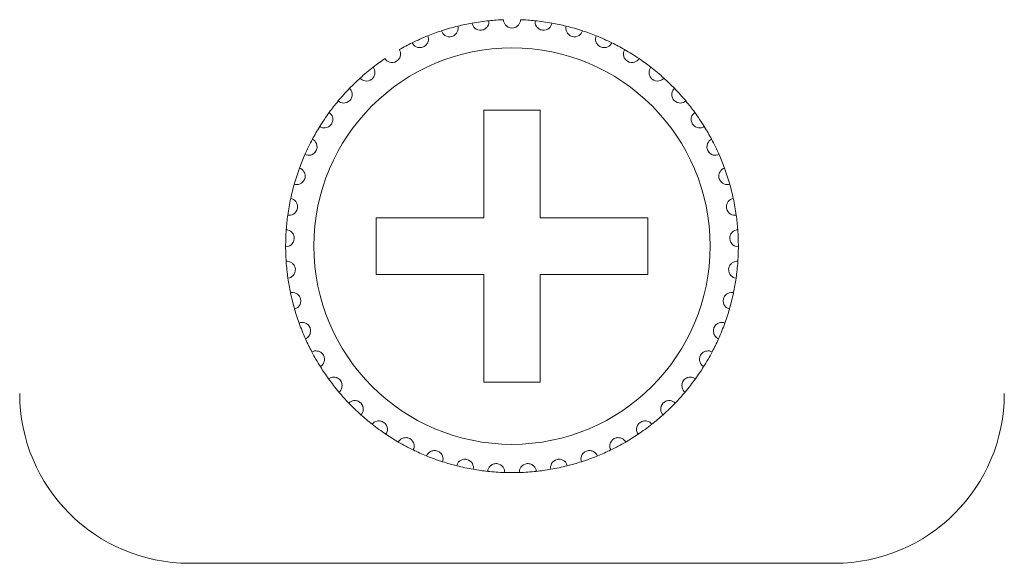
# Model space of a CAD drawing. Units: inches. Extents: x 2.7 to 70.7, y 3.1 to 54.5.
# Drawn here: x 19.3 to 20, y 41.7 to 42.1 of the extents above; entities that cross this region are included whole.
import ezdxf

# ---------------------------------------------------------------- set-up
doc = ezdxf.new("R2010")
doc.units = ezdxf.units.IN
doc.header["$MEASUREMENT"] = 0

msp = doc.modelspace()

# ---------------------------------------------------------------- linework, layer by layer
at = {"color": 7, "linetype": 'Continuous', "lineweight": 15}
for p, q in [((19.63957, 42.00859), (19.59957, 42.00859)), ((19.59957, 42.00859), (19.59957, 41.93259)), ((19.63957, 41.93259), (19.63957, 42.00859)), ((19.59957, 41.93259), (19.52357, 41.93259)), ((19.52357, 41.93259), (19.52357, 41.89258)), ((19.71557, 41.93259), (19.63957, 41.93259)), ((19.71557, 41.89258), (19.71557, 41.93259)), ((19.52357, 41.89258), (19.59957, 41.89258)), ((19.59957, 41.89258), (19.59957, 41.81659)), ((19.63957, 41.81659), (19.63957, 41.89258)), ((19.63957, 41.89258), (19.71557, 41.89258)), ((19.59957, 41.81659), (19.63957, 41.81659)), ((19.84757, 41.68859), (19.39157, 41.68859))]:
    msp.add_line(p, q, dxfattribs=at)
msp.add_circle((19.61957, 41.91259), 0.14, dxfattribs=at)
for centre, radius, start, end in [((19.61957, 41.91259), 0.16, 103.85128, 108.14872), ((19.61957, 41.91259), 0.16, 100.14872, 103.85128), ((19.61957, 41.91259), 0.16, 95.85128, 100.14872), ((19.61957, 41.91259), 0.16, 92.14872, 95.85128), ((19.61957, 41.91259), 0.16, 84.14872, 87.85128), ((19.61957, 41.91259), 0.16, 79.85128, 84.14872), ((19.61957, 41.91259), 0.16, 76.14872, 79.85128), ((19.61957, 41.91259), 0.16, 71.85128, 76.14872), ((19.61957, 41.91259), 0.16, 111.85128, 116.14872), ((19.61957, 41.91259), 0.16, 108.14872, 111.85128), ((19.61957, 41.91259), 0.16, 68.14872, 71.85128), ((19.61957, 41.91259), 0.16, 63.85128, 68.14872), ((19.61957, 41.91259), 0.16, 116.14872, 119.85128), ((19.61957, 41.91259), 0.16, 60.14872, 63.85128), ((19.61957, 41.91259), 0.16, 55.85128, 60.14872), ((19.61957, 41.91259), 0.16, 127.85128, 132.14872), ((19.61957, 41.91259), 0.16, 124.14872, 127.85128), ((19.61957, 41.91259), 0.16, 52.14872, 55.85128), ((19.61957, 41.91259), 0.16, 47.85128, 52.14872), ((19.61957, 41.91259), 0.16, 132.14872, 135.85128), ((19.61957, 41.91259), 0.16, 44.14872, 47.85128), ((19.61957, 41.91259), 0.16, 135.85128, 140.14872), ((19.61957, 41.91259), 0.16, 39.85128, 44.14872), ((19.61957, 41.91259), 0.16, 140.14872, 143.85128), ((19.61957, 41.91259), 0.16, 36.14872, 39.85128), ((19.61957, 41.91259), 0.16, 143.85128, 148.14872), ((19.61957, 41.91259), 0.16, 31.85128, 36.14872), ((19.61957, 41.91259), 0.16, 148.14872, 151.85128), ((19.61957, 41.91259), 0.16, 28.14872, 31.85128), ((19.61957, 41.91259), 0.16, 151.85128, 156.14872), ((19.61957, 41.91259), 0.16, 23.85128, 28.14872), ((19.61957, 41.91259), 0.16, 156.14872, 159.85128), ((19.61957, 41.91259), 0.16, 20.14872, 23.85128), ((19.61957, 41.91259), 0.16, 159.85128, 164.14872), ((19.61957, 41.91259), 0.16, 15.85128, 20.14872), ((19.61957, 41.91259), 0.16, 164.14872, 167.85128), ((19.61957, 41.91259), 0.16, 12.14872, 15.85128), ((19.61957, 41.91259), 0.16, 167.85128, 172.14872), ((19.61957, 41.91259), 0.16, 7.85128, 12.14872), ((19.61957, 41.91259), 0.16, 172.14872, 175.85128), ((19.61957, 41.91259), 0.16, 4.14872, 7.85128), ((19.61957, 41.91259), 0.16, 175.85128, 180.14872), ((19.61957, 41.91259), 0.16, 359.85128, 4.14872), ((19.61957, 41.91259), 0.16, 180.14872, 183.85128), ((19.61957, 41.91259), 0.16, 356.14872, 359.85128), ((19.61957, 41.91259), 0.16, 183.85128, 188.14872), ((19.61957, 41.91259), 0.16, 351.85128, 356.14872), ((19.61957, 41.91259), 0.16, 188.14872, 191.85128), ((19.61957, 41.91259), 0.16, 348.14872, 351.85128), ((19.61957, 41.91259), 0.16, 191.85128, 196.14872), ((19.61957, 41.91259), 0.16, 343.85128, 348.14872), ((19.61957, 41.91259), 0.16, 196.14872, 199.85128), ((19.61957, 41.91259), 0.16, 340.14872, 343.85128), ((19.61957, 41.91259), 0.16, 199.85128, 204.14872), ((19.61957, 41.91259), 0.16, 335.85128, 340.14872), ((19.61957, 41.91259), 0.16, 204.14872, 207.85128), ((19.61957, 41.91259), 0.16, 332.14872, 335.85128), ((19.61957, 41.91259), 0.16, 207.85128, 212.14872), ((19.61957, 41.91259), 0.16, 327.85128, 332.14872), ((19.61957, 41.91259), 0.16, 212.14872, 215.85128), ((19.61957, 41.91259), 0.16, 324.14872, 327.85128), ((19.61957, 41.91259), 0.16, 215.85128, 220.14872), ((19.61957, 41.91259), 0.16, 319.85128, 324.14872), ((19.61957, 41.91259), 0.16, 220.14872, 223.85128), ((19.61957, 41.91259), 0.16, 316.14872, 319.85128), ((19.39157, 41.80859), 0.12, 180, 270), ((19.84757, 41.80859), 0.12, 270, 0), ((19.61957, 41.91259), 0.16, 223.85128, 228.14872), ((19.61957, 41.91259), 0.16, 311.85128, 316.14872), ((19.61957, 41.91259), 0.16, 228.14872, 231.85128), ((19.61957, 41.91259), 0.16, 308.14872, 311.85128), ((19.61957, 41.91259), 0.16, 231.85128, 236.14872), ((19.61957, 41.91259), 0.16, 303.85128, 308.14872), ((19.61957, 41.91259), 0.16, 236.14872, 239.85128), ((19.61957, 41.91259), 0.16, 239.85128, 244.14872), ((19.61957, 41.91259), 0.16, 295.85128, 300.14872), ((19.61957, 41.91259), 0.16, 300.14872, 303.85128), ((19.61957, 41.91259), 0.16, 244.14872, 247.85128), ((19.61957, 41.91259), 0.16, 292.14872, 295.85128), ((19.61957, 41.91259), 0.16, 247.85128, 252.14872), ((19.61957, 41.91259), 0.16, 252.14872, 255.85128), ((19.61957, 41.91259), 0.16, 284.14872, 287.85128), ((19.61957, 41.91259), 0.16, 287.85128, 292.14872), ((19.61957, 41.91259), 0.16, 255.85128, 260.14872), ((19.61957, 41.91259), 0.16, 260.14872, 263.85128), ((19.61957, 41.91259), 0.16, 263.85128, 268.14872), ((19.61957, 41.91259), 0.16, 271.85128, 276.14872), ((19.61957, 41.91259), 0.16, 276.14872, 279.85128), ((19.61957, 41.91259), 0.16, 279.85128, 284.14872), ((19.61957, 41.91259), 0.16, 268.14872, 271.85128)]:
    msp.add_arc(centre, radius, start, end, dxfattribs=at)
for points, knots in [([(19.56973, 42.06463), (19.57013, 42.06334), (19.57093, 42.06219), (19.57342, 42.06056), (19.57529, 42.0601), (19.57802, 42.06087), (19.57886, 42.06136), (19.58014, 42.06252), (19.5806, 42.06318), (19.58155, 42.06523), (19.58161, 42.06663), (19.58127, 42.06793)], [0, 0, 0, 0, 0.25, 0.25, 0.5, 0.5, 0.625, 0.625, 0.75, 0.75, 1, 1, 1, 1]), ([(19.59138, 42.07008), (19.59159, 42.06875), (19.59222, 42.06751), (19.59446, 42.06554), (19.59625, 42.06483), (19.59906, 42.06521), (19.59996, 42.06558), (19.60139, 42.06655), (19.60194, 42.06714), (19.60316, 42.06904), (19.60342, 42.07042), (19.60326, 42.07175)], [0, 0, 0, 0, 0.25, 0.25, 0.5, 0.5, 0.625, 0.625, 0.75, 0.75, 1, 1, 1, 1]), ([(19.62557, 42.07247), (19.62554, 42.07113), (19.62509, 42.0698), (19.62315, 42.06754), (19.62149, 42.06659), (19.61765, 42.06658), (19.61601, 42.06753), (19.61405, 42.0698), (19.6136, 42.07113), (19.61357, 42.07247)], [0, 0, 0, 0, 0.25, 0.25, 0.5, 0.5, 0.75, 0.75, 1, 1, 1, 1]), ([(19.64776, 42.07008), (19.64755, 42.06875), (19.64692, 42.06751), (19.64468, 42.06554), (19.64289, 42.06483), (19.64008, 42.06521), (19.63918, 42.06558), (19.63775, 42.06655), (19.6372, 42.06714), (19.63598, 42.06904), (19.63572, 42.07042), (19.63588, 42.07175)], [0, 0, 0, 0, 0.25, 0.25, 0.5, 0.5, 0.625, 0.625, 0.75, 0.75, 1, 1, 1, 1]), ([(19.66941, 42.06463), (19.66901, 42.06334), (19.66821, 42.06219), (19.66572, 42.06056), (19.66385, 42.0601), (19.66112, 42.06087), (19.66028, 42.06136), (19.659, 42.06252), (19.65854, 42.06318), (19.65759, 42.06523), (19.65753, 42.06663), (19.65787, 42.06793)], [0, 0, 0, 0, 0.25, 0.25, 0.5, 0.5, 0.625, 0.625, 0.75, 0.75, 1, 1, 1, 1]), ([(19.54906, 42.05621), (19.54963, 42.05499), (19.55058, 42.05397), (19.55327, 42.05269), (19.55519, 42.0525), (19.55778, 42.05365), (19.55855, 42.05425), (19.55965, 42.05557), (19.56002, 42.0563), (19.56067, 42.05846), (19.56054, 42.05985), (19.56002, 42.06109)], [0, 0, 0, 0, 0.25, 0.25, 0.5, 0.5, 0.625, 0.625, 0.75, 0.75, 1, 1, 1, 1]), ([(19.69008, 42.05621), (19.68951, 42.05499), (19.68856, 42.05397), (19.68587, 42.05269), (19.68395, 42.0525), (19.68136, 42.05365), (19.68059, 42.05425), (19.67949, 42.05557), (19.67912, 42.0563), (19.67847, 42.05846), (19.6786, 42.05985), (19.67912, 42.06109)], [0, 0, 0, 0, 0.25, 0.25, 0.5, 0.5, 0.625, 0.625, 0.75, 0.75, 1, 1, 1, 1]), ([(19.52976, 42.045), (19.53049, 42.04387), (19.53157, 42.04299), (19.53442, 42.0421), (19.53635, 42.04218), (19.53875, 42.04368), (19.53943, 42.04438), (19.54034, 42.04584), (19.5406, 42.04661), (19.54094, 42.04884), (19.54062, 42.0502), (19.53993, 42.05136)], [0, 0, 0, 0, 0.25, 0.25, 0.5, 0.5, 0.625, 0.625, 0.75, 0.75, 1, 1, 1, 1]), ([(19.70938, 42.045), (19.70865, 42.04387), (19.70757, 42.04299), (19.70472, 42.0421), (19.70279, 42.04218), (19.70039, 42.04368), (19.69971, 42.04438), (19.6988, 42.04584), (19.69854, 42.04661), (19.6982, 42.04884), (19.69852, 42.0502), (19.69921, 42.05136)], [0, 0, 0, 0, 0.25, 0.25, 0.5, 0.5, 0.625, 0.625, 0.75, 0.75, 1, 1, 1, 1]), ([(19.5122, 42.03121), (19.51308, 42.0302), (19.51428, 42.02947), (19.51722, 42.02899), (19.51912, 42.02934), (19.52129, 42.03115), (19.52187, 42.03194), (19.52256, 42.03352), (19.52271, 42.03431), (19.52275, 42.03657), (19.52224, 42.03787), (19.52139, 42.03892)], [0, 0, 0, 0, 0.25, 0.25, 0.5, 0.5, 0.625, 0.625, 0.75, 0.75, 1, 1, 1, 1]), ([(19.72694, 42.03121), (19.72606, 42.0302), (19.72486, 42.02947), (19.72192, 42.02899), (19.72002, 42.02934), (19.71785, 42.03115), (19.71727, 42.03194), (19.71658, 42.03352), (19.71643, 42.03431), (19.7164, 42.03657), (19.7169, 42.03787), (19.71775, 42.03892)], [0, 0, 0, 0, 0.25, 0.25, 0.5, 0.5, 0.625, 0.625, 0.75, 0.75, 1, 1, 1, 1]), ([(19.49674, 42.01511), (19.49775, 42.01423), (19.49904, 42.01368), (19.50202, 42.01361), (19.50385, 42.01422), (19.50575, 42.01632), (19.5062, 42.01718), (19.50668, 42.01884), (19.50671, 42.01965), (19.50643, 42.02189), (19.50575, 42.02311), (19.50476, 42.02403)], [0, 0, 0, 0, 0.25, 0.25, 0.5, 0.5, 0.625, 0.625, 0.75, 0.75, 1, 1, 1, 1]), ([(19.7424, 42.01511), (19.74139, 42.01423), (19.7401, 42.01368), (19.73712, 42.01361), (19.73529, 42.01422), (19.73339, 42.01632), (19.73294, 42.01718), (19.73246, 42.01884), (19.73243, 42.01965), (19.73271, 42.02189), (19.73339, 42.02311), (19.73438, 42.02403)], [0, 0, 0, 0, 0.25, 0.25, 0.5, 0.5, 0.625, 0.625, 0.75, 0.75, 1, 1, 1, 1]), ([(19.48366, 41.99702), (19.48479, 41.99629), (19.48614, 41.99592), (19.4891, 41.99627), (19.49083, 41.99713), (19.49242, 41.99947), (19.49275, 42.00039), (19.49299, 42.0021), (19.49291, 42.0029), (19.49232, 42.00508), (19.49147, 42.00619), (19.49037, 42.00697)], [0, 0, 0, 0, 0.25, 0.25, 0.5, 0.5, 0.625, 0.625, 0.75, 0.75, 1, 1, 1, 1]), ([(19.75548, 41.99702), (19.75435, 41.99629), (19.753, 41.99592), (19.75004, 41.99627), (19.74831, 41.99713), (19.74672, 41.99947), (19.74639, 42.00039), (19.74615, 42.0021), (19.74623, 42.0029), (19.74682, 42.00508), (19.74767, 42.00619), (19.74877, 42.00697)], [0, 0, 0, 0, 0.25, 0.25, 0.5, 0.5, 0.625, 0.625, 0.75, 0.75, 1, 1, 1, 1]), ([(19.47323, 41.97728), (19.47445, 41.97672), (19.47584, 41.97654), (19.47872, 41.9773), (19.48032, 41.97839), (19.48157, 41.98093), (19.48177, 41.98188), (19.48176, 41.98361), (19.48158, 41.98439), (19.48069, 41.98647), (19.47969, 41.98745), (19.47849, 41.98807)], [0, 0, 0, 0, 0.25, 0.25, 0.5, 0.5, 0.625, 0.625, 0.75, 0.75, 1, 1, 1, 1]), ([(19.76591, 41.97728), (19.76469, 41.97672), (19.7633, 41.97654), (19.76042, 41.9773), (19.75882, 41.97839), (19.75757, 41.98093), (19.75737, 41.98188), (19.75738, 41.98361), (19.75757, 41.98439), (19.75845, 41.98647), (19.75945, 41.98745), (19.76065, 41.98807)], [0, 0, 0, 0, 0.25, 0.25, 0.5, 0.5, 0.625, 0.625, 0.75, 0.75, 1, 1, 1, 1]), ([(19.46565, 41.95629), (19.46694, 41.9559), (19.46834, 41.95592), (19.47109, 41.95707), (19.47251, 41.95836), (19.4734, 41.96106), (19.47346, 41.96203), (19.47322, 41.96374), (19.47292, 41.96449), (19.47176, 41.96642), (19.47063, 41.96726), (19.46936, 41.9677)], [0, 0, 0, 0, 0.25, 0.25, 0.5, 0.5, 0.625, 0.625, 0.75, 0.75, 1, 1, 1, 1]), ([(19.77349, 41.95629), (19.7722, 41.9559), (19.7708, 41.95592), (19.76805, 41.95707), (19.76663, 41.95836), (19.76574, 41.96106), (19.76568, 41.96203), (19.76592, 41.96374), (19.76622, 41.96449), (19.76738, 41.96642), (19.76851, 41.96726), (19.76978, 41.9677)], [0, 0, 0, 0, 0.25, 0.25, 0.5, 0.5, 0.625, 0.625, 0.75, 0.75, 1, 1, 1, 1]), ([(19.46107, 41.93444), (19.4624, 41.93423), (19.46378, 41.93445), (19.46634, 41.93597), (19.46757, 41.93745), (19.46807, 41.94024), (19.468, 41.94121), (19.46752, 41.94287), (19.46713, 41.94358), (19.4657, 41.94533), (19.46447, 41.946), (19.46315, 41.94626)], [0, 0, 0, 0, 0.25, 0.25, 0.5, 0.5, 0.625, 0.625, 0.75, 0.75, 1, 1, 1, 1]), ([(19.77807, 41.93444), (19.77674, 41.93423), (19.77536, 41.93445), (19.7728, 41.93597), (19.77157, 41.93745), (19.77107, 41.94024), (19.77114, 41.94121), (19.77162, 41.94287), (19.77201, 41.94358), (19.77344, 41.94533), (19.77467, 41.946), (19.77599, 41.94626)], [0, 0, 0, 0, 0.25, 0.25, 0.5, 0.5, 0.625, 0.625, 0.75, 0.75, 1, 1, 1, 1]), ([(19.45957, 41.91217), (19.46092, 41.91215), (19.46225, 41.91255), (19.46458, 41.91441), (19.46559, 41.91606), (19.4657, 41.91889), (19.46549, 41.91984), (19.46479, 41.92142), (19.4643, 41.92206), (19.46264, 41.92359), (19.46133, 41.92409), (19.45999, 41.92416)], [0, 0, 0, 0, 0.25, 0.25, 0.5, 0.5, 0.625, 0.625, 0.75, 0.75, 1, 1, 1, 1]), ([(19.77957, 41.91217), (19.77822, 41.91215), (19.77689, 41.91255), (19.77456, 41.91441), (19.77355, 41.91606), (19.77344, 41.91889), (19.77365, 41.91984), (19.77435, 41.92142), (19.77484, 41.92206), (19.7765, 41.92359), (19.77781, 41.92409), (19.77915, 41.92416)], [0, 0, 0, 0, 0.25, 0.25, 0.5, 0.5, 0.625, 0.625, 0.75, 0.75, 1, 1, 1, 1]), ([(19.46119, 41.88991), (19.46252, 41.89007), (19.46379, 41.89066), (19.46583, 41.89283), (19.46661, 41.89459), (19.46632, 41.89741), (19.46598, 41.89833), (19.46506, 41.89979), (19.46449, 41.90036), (19.46264, 41.90165), (19.46127, 41.90195), (19.45993, 41.90184)], [0, 0, 0, 0, 0.25, 0.25, 0.5, 0.5, 0.625, 0.625, 0.75, 0.75, 1, 1, 1, 1]), ([(19.77795, 41.88991), (19.77662, 41.89007), (19.77535, 41.89066), (19.77331, 41.89283), (19.77253, 41.89459), (19.77282, 41.89741), (19.77316, 41.89833), (19.77408, 41.89979), (19.77465, 41.90036), (19.7765, 41.90165), (19.77787, 41.90195), (19.77921, 41.90184)], [0, 0, 0, 0, 0.25, 0.25, 0.5, 0.5, 0.625, 0.625, 0.75, 0.75, 1, 1, 1, 1]), ([(19.46588, 41.86808), (19.46718, 41.86843), (19.46836, 41.86919), (19.47008, 41.87162), (19.4706, 41.87348), (19.46992, 41.87623), (19.46946, 41.87709), (19.46835, 41.87841), (19.4677, 41.87889), (19.46569, 41.87991), (19.46429, 41.88003), (19.46298, 41.87973)], [0, 0, 0, 0, 0.25, 0.25, 0.5, 0.5, 0.625, 0.625, 0.75, 0.75, 1, 1, 1, 1]), ([(19.77326, 41.86808), (19.77196, 41.86843), (19.77078, 41.86919), (19.76906, 41.87162), (19.76854, 41.87348), (19.76922, 41.87623), (19.76968, 41.87709), (19.77079, 41.87841), (19.77144, 41.87889), (19.77345, 41.87991), (19.77485, 41.88003), (19.77616, 41.87973)], [0, 0, 0, 0, 0.25, 0.25, 0.5, 0.5, 0.625, 0.625, 0.75, 0.75, 1, 1, 1, 1]), ([(19.47357, 41.84713), (19.47481, 41.84766), (19.47587, 41.84857), (19.47723, 41.85122), (19.47749, 41.85313), (19.47644, 41.85576), (19.47586, 41.85655), (19.47458, 41.8577), (19.47387, 41.85808), (19.47173, 41.85881), (19.47033, 41.85873), (19.46908, 41.85825)], [0, 0, 0, 0, 0.25, 0.25, 0.5, 0.5, 0.625, 0.625, 0.75, 0.75, 1, 1, 1, 1]), ([(19.76557, 41.84713), (19.76433, 41.84766), (19.76327, 41.84857), (19.76191, 41.85122), (19.76165, 41.85313), (19.7627, 41.85576), (19.76328, 41.85655), (19.76456, 41.8577), (19.76527, 41.85808), (19.76741, 41.85881), (19.76881, 41.85873), (19.77006, 41.85825)], [0, 0, 0, 0, 0.25, 0.25, 0.5, 0.5, 0.625, 0.625, 0.75, 0.75, 1, 1, 1, 1]), ([(19.4841, 41.82745), (19.48525, 41.82814), (19.48617, 41.82919), (19.48716, 41.832), (19.48715, 41.83393), (19.48574, 41.83639), (19.48506, 41.83709), (19.48363, 41.83805), (19.48287, 41.83834), (19.48065, 41.83876), (19.47928, 41.83849), (19.4781, 41.83784)], [0, 0, 0, 0, 0.25, 0.25, 0.5, 0.5, 0.625, 0.625, 0.75, 0.75, 1, 1, 1, 1]), ([(19.75504, 41.82745), (19.75389, 41.82814), (19.75297, 41.82919), (19.75198, 41.832), (19.75199, 41.83393), (19.7534, 41.83639), (19.75408, 41.83709), (19.75551, 41.83805), (19.75627, 41.83834), (19.75849, 41.83876), (19.75986, 41.83849), (19.76104, 41.83784)], [0, 0, 0, 0, 0.25, 0.25, 0.5, 0.5, 0.625, 0.625, 0.75, 0.75, 1, 1, 1, 1]), ([(19.49727, 41.80942), (19.49831, 41.81027), (19.49908, 41.81144), (19.49966, 41.81436), (19.49938, 41.81627), (19.49765, 41.81851), (19.49688, 41.81911), (19.49532, 41.81986), (19.49454, 41.82003), (19.49228, 41.82015), (19.49096, 41.81968), (19.48988, 41.81888)], [0, 0, 0, 0, 0.25, 0.25, 0.5, 0.5, 0.625, 0.625, 0.75, 0.75, 1, 1, 1, 1]), ([(19.74187, 41.80942), (19.74083, 41.81027), (19.74006, 41.81144), (19.73948, 41.81436), (19.73976, 41.81627), (19.74149, 41.81851), (19.74226, 41.81911), (19.74382, 41.81986), (19.7446, 41.82003), (19.74686, 41.82015), (19.74818, 41.81968), (19.74926, 41.81888)], [0, 0, 0, 0, 0.25, 0.25, 0.5, 0.5, 0.625, 0.625, 0.75, 0.75, 1, 1, 1, 1]), ([(19.51282, 41.7934), (19.51373, 41.79439), (19.51433, 41.79566), (19.5145, 41.79863), (19.51396, 41.80048), (19.51193, 41.80245), (19.51108, 41.80294), (19.50944, 41.80347), (19.50863, 41.80353), (19.50638, 41.80333), (19.50514, 41.80269), (19.50419, 41.80174)], [0, 0, 0, 0, 0.25, 0.25, 0.5, 0.5, 0.625, 0.625, 0.75, 0.75, 1, 1, 1, 1]), ([(19.72632, 41.7934), (19.72541, 41.79439), (19.72481, 41.79566), (19.72464, 41.79863), (19.72518, 41.80048), (19.72721, 41.80245), (19.72806, 41.80294), (19.7297, 41.80347), (19.73051, 41.80353), (19.73276, 41.80333), (19.734, 41.80269), (19.73495, 41.80174)], [0, 0, 0, 0, 0.25, 0.25, 0.5, 0.5, 0.625, 0.625, 0.75, 0.75, 1, 1, 1, 1]), ([(19.53044, 41.77971), (19.53121, 41.78081), (19.53163, 41.78215), (19.53138, 41.78511), (19.53059, 41.78687), (19.5283, 41.78854), (19.5274, 41.78891), (19.52569, 41.7892), (19.52489, 41.78916), (19.52269, 41.78864), (19.52155, 41.78783), (19.52074, 41.78676)], [0, 0, 0, 0, 0.25, 0.25, 0.5, 0.5, 0.625, 0.625, 0.75, 0.75, 1, 1, 1, 1]), ([(19.7087, 41.77971), (19.70793, 41.78081), (19.70751, 41.78215), (19.70776, 41.78511), (19.70855, 41.78687), (19.71084, 41.78854), (19.71174, 41.78891), (19.71345, 41.7892), (19.71425, 41.78916), (19.71645, 41.78864), (19.71759, 41.78783), (19.7184, 41.78676)], [0, 0, 0, 0, 0.25, 0.25, 0.5, 0.5, 0.625, 0.625, 0.75, 0.75, 1, 1, 1, 1]), ([(19.5498, 41.7686), (19.55041, 41.7698), (19.55064, 41.77118), (19.54998, 41.77408), (19.54895, 41.77571), (19.54645, 41.77705), (19.54551, 41.77728), (19.54378, 41.77734), (19.54299, 41.77718), (19.54088, 41.77636), (19.53986, 41.77541), (19.53921, 41.77423)], [0, 0, 0, 0, 0.25, 0.25, 0.5, 0.5, 0.625, 0.625, 0.75, 0.75, 1, 1, 1, 1]), ([(19.68934, 41.7686), (19.68873, 41.7698), (19.68851, 41.77118), (19.68916, 41.77408), (19.69019, 41.77571), (19.69269, 41.77705), (19.69363, 41.77728), (19.69536, 41.77734), (19.69615, 41.77718), (19.69826, 41.77636), (19.69928, 41.77541), (19.69993, 41.77423)], [0, 0, 0, 0, 0.25, 0.25, 0.5, 0.5, 0.625, 0.625, 0.75, 0.75, 1, 1, 1, 1]), ([(19.57052, 41.76029), (19.57096, 41.76156), (19.57099, 41.76296), (19.56993, 41.76575), (19.56869, 41.76722), (19.56603, 41.76819), (19.56506, 41.76829), (19.56334, 41.76811), (19.56258, 41.76784), (19.56061, 41.76674), (19.55973, 41.76565), (19.55925, 41.76439)], [0, 0, 0, 0, 0.25, 0.25, 0.5, 0.5, 0.625, 0.625, 0.75, 0.75, 1, 1, 1, 1]), ([(19.66862, 41.76029), (19.66818, 41.76156), (19.66815, 41.76296), (19.66921, 41.76575), (19.67045, 41.76722), (19.67311, 41.76819), (19.67408, 41.76829), (19.6758, 41.76811), (19.67656, 41.76784), (19.67853, 41.76674), (19.67941, 41.76565), (19.67989, 41.76439)], [0, 0, 0, 0, 0.25, 0.25, 0.5, 0.5, 0.625, 0.625, 0.75, 0.75, 1, 1, 1, 1]), ([(19.5922, 41.75494), (19.59245, 41.75626), (19.59228, 41.75765), (19.59085, 41.76027), (19.58941, 41.76155), (19.58664, 41.76215), (19.58567, 41.76211), (19.584, 41.76169), (19.58328, 41.76132), (19.58148, 41.75995), (19.58076, 41.75875), (19.58046, 41.75744)], [0, 0, 0, 0, 0.25, 0.25, 0.5, 0.5, 0.625, 0.625, 0.75, 0.75, 1, 1, 1, 1]), ([(19.64694, 41.75494), (19.64669, 41.75626), (19.64686, 41.75765), (19.64829, 41.76027), (19.64973, 41.76155), (19.6525, 41.76215), (19.65347, 41.76211), (19.65514, 41.76169), (19.65586, 41.76132), (19.65766, 41.75995), (19.65838, 41.75875), (19.65868, 41.75744)], [0, 0, 0, 0, 0.25, 0.25, 0.5, 0.5, 0.625, 0.625, 0.75, 0.75, 1, 1, 1, 1]), ([(19.6144, 41.75267), (19.61447, 41.75401), (19.61411, 41.75536), (19.61233, 41.75775), (19.61073, 41.75882), (19.6079, 41.75903), (19.60694, 41.75886), (19.60534, 41.7582), (19.60468, 41.75774), (19.60309, 41.75614), (19.60255, 41.75485), (19.60243, 41.75351)], [0, 0, 0, 0, 0.25, 0.25, 0.5, 0.5, 0.625, 0.625, 0.75, 0.75, 1, 1, 1, 1]), ([(19.62474, 41.75267), (19.62467, 41.75401), (19.62503, 41.75536), (19.62681, 41.75775), (19.62841, 41.75882), (19.63124, 41.75903), (19.6322, 41.75886), (19.6338, 41.7582), (19.63446, 41.75774), (19.63605, 41.75614), (19.63659, 41.75485), (19.63671, 41.75351)], [0, 0, 0, 0, 0.25, 0.25, 0.5, 0.5, 0.625, 0.625, 0.75, 0.75, 1, 1, 1, 1])]:
    msp.add_open_spline(points, degree=3, knots=knots, dxfattribs=at)

doc.saveas('drawing.dxf')
